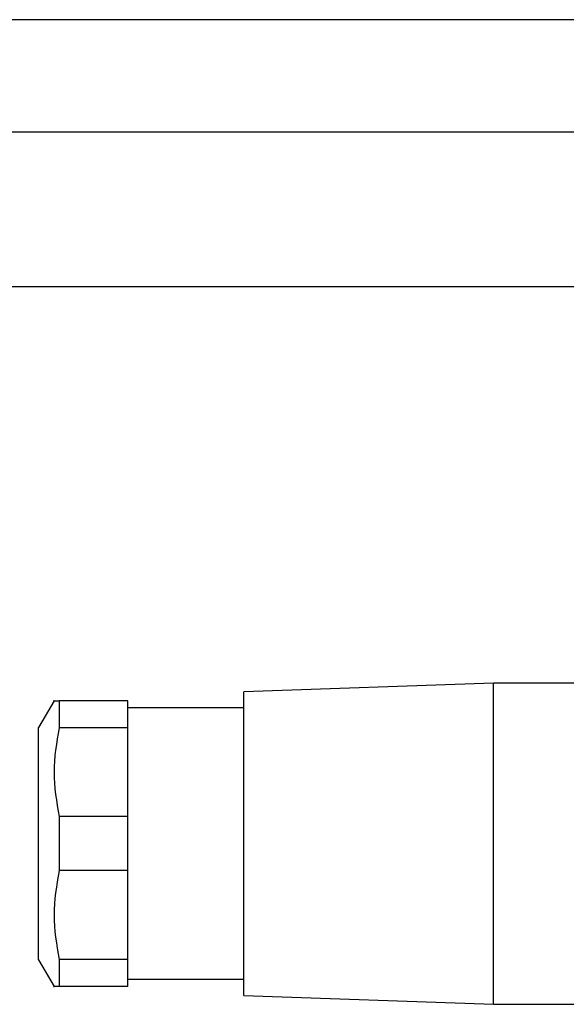
# Model space of a CAD drawing. Units: millimetres. Extents: x 256 to 2473, y 283 to 1607.
# Drawn here: x 354 to 385, y 907 to 962 of the extents above; entities that cross this region are included whole.
import ezdxf

# ---------------------------------------------------------------- set-up
doc = ezdxf.new("R2010")
doc.units = ezdxf.units.MM

msp = doc.modelspace()

# ---------------------------------------------------------------- linework, layer by layer
at = {"color": 8, "linetype": 'Continuous', "lineweight": 25}
for p, q in [((317.003, 955.888), (400.079, 955.888)), ((322.003, 947.228), (399.807, 947.228))]:
    msp.add_line(p, q, dxfattribs=at)
at = {"color": 7, "linetype": 'Continuous', "lineweight": 25}
for p, q in [((380.803, 925.009), (366.803, 924.509)), ((366.803, 916.009), (366.803, 924.509)), ((400.303, 925.009), (380.803, 925.009)), ((380.803, 916.009), (380.803, 925.009)), ((356.17, 924.011), (355.303, 922.509)), ((356.457, 924.009), (356.457, 922.496)), ((360.303, 924.009), (356.457, 924.009)), ((360.303, 922.496), (360.303, 924.009)), ((366.803, 923.609), (360.303, 923.609)), ((355.303, 916.009), (355.303, 922.509)), ((360.303, 922.496), (356.457, 922.496)), ((360.303, 917.521), (360.303, 922.496)), ((356.457, 917.521), (356.457, 914.496)), ((360.303, 917.521), (356.457, 917.521)), ((360.303, 914.496), (360.303, 917.521)), ((355.303, 909.509), (355.303, 916.009)), ((366.803, 907.509), (366.803, 916.009)), ((380.803, 907.009), (380.803, 916.009)), ((360.303, 914.496), (356.457, 914.496)), ((360.303, 909.521), (360.303, 914.496)), ((355.303, 909.509), (356.17, 908.006)), ((356.457, 909.521), (356.457, 908.009)), ((360.303, 909.521), (356.457, 909.521)), ((360.303, 908.009), (360.303, 909.521)), ((360.303, 908.009), (356.457, 908.009)), ((360.303, 908.409), (366.803, 908.409)), ((366.803, 907.509), (380.803, 907.009)), ((380.803, 907.009), (400.303, 907.009))]:
    msp.add_line(p, q, dxfattribs=at)
at = {"color": 8, "linetype": 'Continuous', "lineweight": 25, "flags": 128}
msp.add_lwpolyline([(403.022, 962.169), (396.847, 962.169), (390.731, 962.169), (384.695, 962.169), (378.758, 962.169), (372.94, 962.169), (367.26, 962.169), (361.737, 962.169), (356.388, 962.169), (351.232, 962.169), (346.285, 962.169), (341.563, 962.169), (337.082, 962.169), (332.856, 962.169), (328.9, 962.169), (325.227, 962.169), (321.847, 962.169), (318.774, 962.169), (316.015, 962.169), (313.582, 962.169), (311.481, 962.169), (309.72, 962.169), (308.304, 962.169)], dxfattribs=at)
at = {"color": 7, "linetype": 'Continuous', "lineweight": 25}
for points, knots in [([(356.169, 924.009), (356.169, 924.009), (356.072, 924.009), (356.265, 924.009), (356.457, 924.009)], [0, 0, 0, 0, 0.000282, 1, 1, 1, 1]), ([(356.457, 922.496), (356.313, 921.669), (356.024, 920.011), (356.313, 918.353), (356.457, 917.521)], [0, 0, 0, 0, 0.4987334, 1, 1, 1, 1]), ([(356.457, 914.496), (356.313, 913.669), (356.024, 912.011), (356.313, 910.353), (356.457, 909.521)], [0, 0, 0, 0, 0.498733, 1, 1, 1, 1]), ([(356.457, 908.009), (356.265, 908.009), (356.072, 908.009), (356.169, 908.009), (356.169, 908.009)], [0, 0, 0, 0, 0.999718, 1, 1, 1, 1])]:
    msp.add_open_spline(points, degree=3, knots=knots, dxfattribs=at)

doc.saveas('drawing.dxf')
